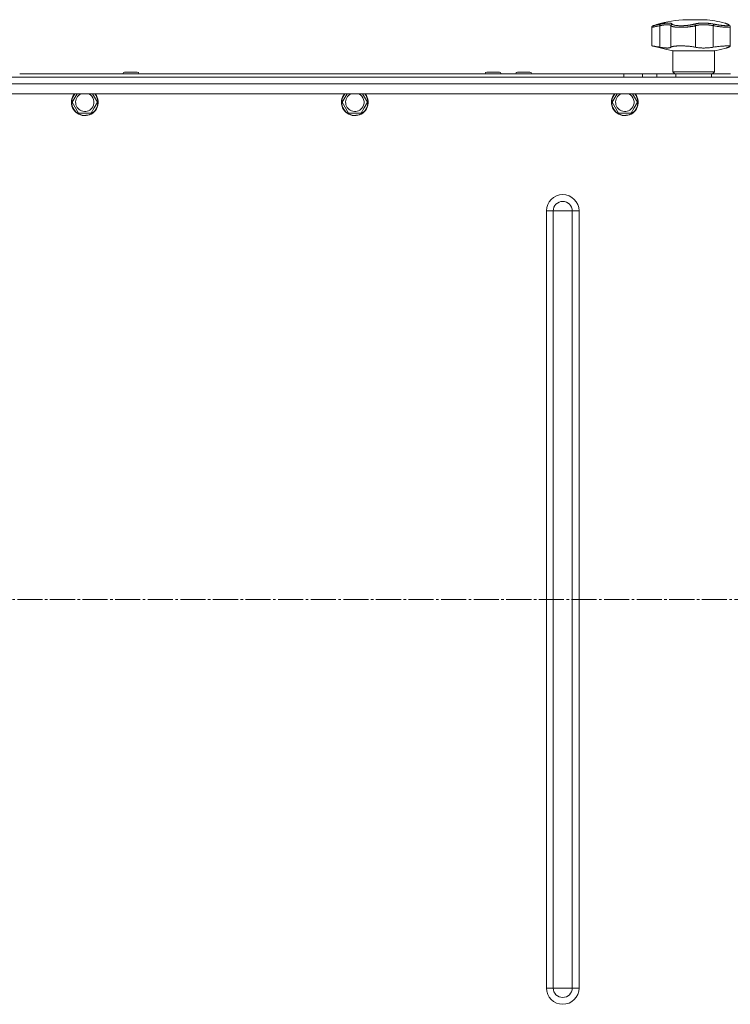
# Model space of a CAD drawing. Units: millimetres. Extents: x 0 to 21052, y -4 to 7425.
# Drawn here: x 3181 to 3607, y 5559 to 6149 of the extents above; entities that cross this region are included whole.
import ezdxf

# ---------------------------------------------------------------- set-up
doc = ezdxf.new("R2010")
doc.units = ezdxf.units.MM
doc.linetypes.add('K5LT_AXLED', pattern=[19.5, 15, -1.5, 1.5, -1.5])
doc.linetypes.add('K5LT_THIN', pattern=[0])
for name, color, linetype, true_color in [('OSI', 2, 'Continuous', 0xffff00), ('R', 1, 'Continuous', 0xff0000), ('WELDING', 7, 'Continuous', 0xffffff)]:
    doc.layers.add(name, color=color, linetype=linetype, true_color=true_color)

msp = doc.modelspace()

# ---------------------------------------------------------------- linework, layer by layer
at = {"layer": 'OSI', "color": 30, "linetype": 'K5LT_AXLED', "lineweight": 18, "true_color": 0xff8000}
msp.add_line((1171.54, 5801.64), (4319.61, 5801.64), dxfattribs=at)
at = {"layer": 'R', "color": 7, "linetype": 'K5LT_THIN', "lineweight": 18}
for p, q in [((3578.11, 6148.57), (3591.11, 6148.57)), ((3603.5, 6146.5), (3603.5, 6146.5)), ((3559.61, 6132.88), (3559.61, 6144)), ((3564.43, 6144.95), (3564.43, 6132.1)), ((3571, 6144.95), (3571, 6132.1)), ((3585.74, 6144.95), (3585.74, 6132.1)), ((3596.38, 6144.95), (3596.38, 6132.1)), ((3606.48, 6144.33), (3606.48, 6144.33)), ((3606.48, 6132.63), (3606.48, 6144.33)), ((3606.48, 6144.33), (3606.48, 6144.33)), ((3571.95, 6130.03), (3559.61, 6132.88)), ((3597.26, 6130.03), (3571.95, 6130.03)), ((3572.11, 6117.39), (3572.11, 6129.84)), ((3597.11, 6129.84), (3572.11, 6129.84)), ((3597.11, 6117.39), (3597.11, 6129.84)), ((3597.26, 6130.03), (3604.11, 6131.61)), ((3181.41, 6116.14), (3542.8, 6116.14)), ((3243.19, 6116.24), (3243.19, 6116.14)), ((3247.94, 6116.24), (3243.19, 6116.24)), ((3247.94, 6117.24), (3244.19, 6117.24)), ((3251.69, 6117.24), (3247.94, 6117.24)), ((3252.69, 6116.24), (3247.94, 6116.24)), ((3252.69, 6116.24), (3252.69, 6116.14)), ((3459.86, 6116.24), (3459.86, 6116.14)), ((3464.61, 6116.24), (3459.86, 6116.24)), ((3464.61, 6117.24), (3460.86, 6117.24)), ((3468.36, 6117.24), (3464.61, 6117.24)), ((3469.36, 6116.24), (3464.61, 6116.24)), ((3469.36, 6116.24), (3469.36, 6116.14)), ((3478.19, 6116.24), (3478.19, 6116.14)), ((3482.94, 6116.24), (3478.19, 6116.24)), ((3482.94, 6117.24), (3479.19, 6117.24)), ((3486.69, 6117.24), (3482.94, 6117.24)), ((3487.69, 6116.24), (3482.94, 6116.24)), ((3487.69, 6116.24), (3487.69, 6116.14)), ((3542.8, 6116.14), (3542.8, 6114.14)), ((3542.8, 6116.14), (3554.09, 6116.14)), ((3554.09, 6116.14), (3554.09, 6114.14)), ((3554.09, 6116.14), (3562.63, 6116.14)), ((3562.63, 6114.14), (3562.63, 6116.14)), ((3562.63, 6116.14), (3573.91, 6116.14)), ((3597.11, 6117.39), (3572.11, 6117.39)), ((3573.36, 6116.14), (3572.11, 6117.39)), ((3573.91, 6114.14), (3573.91, 6116.14)), ((3573.91, 6116.14), (3595.3, 6116.14)), ((3595.3, 6116.14), (3606.59, 6116.14)), ((3595.3, 6114.14), (3595.3, 6116.14)), ((3595.86, 6116.14), (3597.11, 6117.39)), ((4237.61, 6114.14), (2041.61, 6114.14)), ((2041.61, 6110.14), (4237.61, 6110.14)), ((2260.3, 6114.14), (4237.61, 6114.14)), ((3181.41, 6114.14), (3222.8, 6114.14)), ((3222.8, 6114.14), (3181.41, 6114.14)), ((3222.8, 6114.14), (3234.09, 6114.14)), ((3234.09, 6114.14), (3242.63, 6114.14)), ((3242.63, 6114.14), (3253.91, 6114.14)), ((3253.91, 6114.14), (3275.3, 6114.14)), ((3275.3, 6114.14), (3286.59, 6114.14)), ((3286.59, 6114.14), (3295.13, 6114.14)), ((3295.13, 6114.14), (3306.41, 6114.14)), ((3306.41, 6114.14), (3542.8, 6114.14)), ((3542.8, 6114.14), (3306.41, 6114.14)), ((3554.09, 6114.14), (3542.8, 6114.14)), ((3554.09, 6114.14), (3562.63, 6114.14)), ((3573.91, 6114.14), (3562.63, 6114.14)), ((3573.91, 6114.14), (3595.3, 6114.14)), ((3606.59, 6114.14), (3595.3, 6114.14)), ((4237.61, 6104.14), (2041.61, 6104.14)), ((3212.87, 6099.14), (3215.76, 6104.14)), ((3225, 6104.14), (3227.88, 6099.14)), ((3374.41, 6099.14), (3377.3, 6104.14)), ((3386.53, 6104.14), (3389.42, 6099.14)), ((3535.95, 6099.14), (3538.83, 6104.14)), ((3548.07, 6104.14), (3550.96, 6099.14)), ((3216.62, 6092.64), (3212.87, 6099.14)), ((3227.88, 6099.14), (3226.01, 6095.89)), ((3378.16, 6092.64), (3374.41, 6099.14)), ((3389.42, 6099.14), (3387.54, 6095.89)), ((3539.7, 6092.64), (3535.95, 6099.14)), ((3550.96, 6099.14), (3549.08, 6095.89)), ((3224.13, 6092.64), (3216.62, 6092.64)), ((3226.01, 6095.89), (3224.13, 6092.64)), ((3385.67, 6092.64), (3378.16, 6092.64)), ((3387.54, 6095.89), (3385.67, 6092.64)), ((3547.21, 6092.64), (3539.7, 6092.64)), ((3549.08, 6095.89), (3547.21, 6092.64)), ((3496.53, 5569.14), (3496.53, 6034.14)), ((3496.53, 6034.14), (3500.59, 6034.14)), ((3500.59, 5569.14), (3500.59, 6034.14)), ((3500.59, 6034.14), (3506.27, 6034.14)), ((3506.27, 6034.14), (3511.96, 6034.14)), ((3511.96, 5569.14), (3511.96, 6034.14)), ((3511.96, 6034.14), (3516.02, 6034.14)), ((3516.02, 5569.14), (3516.02, 6034.14)), ((3500.59, 5569.14), (3496.53, 5569.14)), ((3506.27, 5569.14), (3500.59, 5569.14)), ((3511.96, 5569.14), (3506.27, 5569.14)), ((3516.02, 5569.14), (3511.96, 5569.14))]:
    msp.add_line(p, q, dxfattribs=at)
for centre, radius, start, end in [((3584.61, 6070.84), 78, 94.78019, 108.16096), ((3584.61, 6070.84), 78, 76.09813, 85.21981), ((3604.7, 6145.17), 0.755, 66.97234, 77.46488), ((3571.91, 6129.84), 0.2, 0, 77), ((3597.31, 6129.84), 0.2, 103, 180), ((3244.19, 6116.24), 1, 90, 180), ((3251.69, 6116.24), 1, 0, 90), ((3460.86, 6116.24), 1, 90, 180), ((3468.36, 6116.24), 1, 0, 90), ((3479.19, 6116.24), 1, 90, 180), ((3486.69, 6116.24), 1, 0, 90), ((3220.38, 6099.14), 8, 141.31781, 330), ((3220.38, 6099.14), 7.83, 140.29529, 330), ((3220.38, 6099.14), 5.51, 114.78969, 330), ((3220.38, 6099.14), 5.51, 330, 65.21031), ((3220.38, 6099.14), 7.83, 330, 39.70471), ((3220.38, 6099.14), 8, 330, 38.68219), ((3381.92, 6099.14), 8, 141.31781, 330), ((3381.92, 6099.14), 7.83, 140.29529, 330), ((3381.92, 6099.14), 5.51, 114.78969, 330), ((3381.92, 6099.14), 5.51, 330, 65.21031), ((3381.92, 6099.14), 7.83, 330, 39.70471), ((3381.92, 6099.14), 8, 330, 38.68219), ((3543.45, 6099.14), 8, 141.31781, 330), ((3543.45, 6099.14), 7.83, 140.29529, 330), ((3543.45, 6099.14), 5.51, 114.78969, 330), ((3543.45, 6099.14), 5.51, 330, 65.21031), ((3543.45, 6099.14), 7.83, 330, 39.70471), ((3543.45, 6099.14), 8, 330, 38.68219), ((3506.27, 6034.14), 9.75, 0, 180), ((3506.27, 6034.14), 5.69, 0, 180), ((3506.27, 5569.14), 9.75, 180, 0), ((3506.27, 5569.14), 5.69, 180, 0)]:
    msp.add_arc(centre, radius, start, end, dxfattribs=at)
at = {"layer": 'WELDING', "color": 7, "linetype": 'K5LT_THIN', "lineweight": 18}
for points, knots in [([(3560.3, 6144.95), (3560.3, 6144.95), (3560.31, 6144.95), (3560.34, 6144.96), (3560.37, 6144.97), (3560.42, 6144.98), (3560.5, 6145), (3560.59, 6145.02), (3560.66, 6145.03), (3560.76, 6145.06), (3560.87, 6145.08), (3561, 6145.11), (3561.13, 6145.14), (3561.26, 6145.17), (3561.4, 6145.2), (3561.55, 6145.23), (3561.71, 6145.27), (3561.87, 6145.3), (3562.05, 6145.34), (3562.25, 6145.39), (3562.45, 6145.43), (3562.67, 6145.48), (3562.88, 6145.53), (3563.1, 6145.58), (3563.32, 6145.63), (3563.54, 6145.67), (3563.77, 6145.72), (3564.01, 6145.78), (3564.3, 6145.84), (3564.5, 6145.89), (3564.61, 6145.91)], [0, 0, 0, 0, 1.999345, 2.971095, 3.83593, 4.743844, 6.71979, 7.592731, 8.545091, 9.567547, 10.764499, 11.910648, 13.043143, 14.000838, 14.97982, 15.974478, 17.051654, 18.028684, 19.069862, 20.163401, 21.276409, 22.368277, 23.439005, 24.499073, 25.516698, 26.491881, 27.437083, 28.481411, 29.624862, 31, 31, 31, 31]), ([(3564.61, 6145.91), (3564.59, 6145.9), (3564.54, 6145.86), (3564.48, 6145.78), (3564.44, 6145.67), (3564.41, 6145.55), (3564.4, 6145.42), (3564.39, 6145.26), (3564.4, 6145.1), (3564.42, 6145), (3564.43, 6144.95)], [0, 0, 0, 0, 1.621432, 3.086279, 4.387981, 5.727803, 7.016433, 8.445905, 9.761515, 11, 11, 11, 11]), ([(3571, 6144.95), (3570.96, 6145.01), (3570.86, 6145.13), (3570.67, 6145.25), (3570.48, 6145.34), (3570.3, 6145.41), (3570.13, 6145.45), (3569.95, 6145.49), (3569.78, 6145.52), (3569.59, 6145.55), (3569.4, 6145.56), (3569.19, 6145.58), (3568.96, 6145.58), (3568.67, 6145.58), (3568.36, 6145.57), (3568.04, 6145.55), (3567.73, 6145.53), (3567.42, 6145.5), (3567.1, 6145.46), (3566.77, 6145.41), (3566.45, 6145.36), (3566.15, 6145.31), (3565.88, 6145.26), (3565.64, 6145.21), (3565.43, 6145.17), (3565.22, 6145.13), (3565, 6145.08), (3564.79, 6145.03), (3564.6, 6144.99), (3564.48, 6144.96), (3564.43, 6144.95)], [0, 0, 0, 0, 2.421987, 4.483994, 6.041199, 7.473879, 8.665845, 9.694029, 10.761527, 11.776401, 12.806542, 13.770978, 14.902771, 16.171899, 17.589385, 18.897605, 20.088774, 21.206235, 22.359993, 23.528817, 24.617275, 25.653349, 26.573697, 27.266495, 27.915467, 28.580496, 29.27205, 29.944318, 30.520301, 31, 31, 31, 31]), ([(3564.61, 6145.91), (3564.84, 6145.96), (3565.22, 6146.04), (3565.67, 6146.13), (3565.97, 6146.19), (3566.19, 6146.22), (3566.42, 6146.26), (3566.68, 6146.31), (3566.95, 6146.35), (3567.21, 6146.38), (3567.48, 6146.42), (3567.77, 6146.45), (3568.06, 6146.48), (3568.35, 6146.51), (3568.64, 6146.53), (3568.97, 6146.54), (3569.3, 6146.55), (3569.61, 6146.55), (3569.9, 6146.54), (3570.15, 6146.53), (3570.38, 6146.51), (3570.6, 6146.48), (3570.81, 6146.44), (3570.99, 6146.39), (3571.17, 6146.34), (3571.36, 6146.27), (3571.55, 6146.17), (3571.71, 6146.04), (3571.79, 6145.96), (3571.83, 6145.91)], [0, 0, 0, 0, 1.806077, 3.048242, 3.738576, 4.289577, 4.945781, 5.732086, 6.560273, 7.339946, 8.109559, 9.081413, 10.032724, 10.913863, 11.922242, 13.128842, 14.39851, 15.694166, 16.859167, 18.073259, 19.003483, 20.205465, 21.344269, 22.468443, 23.482152, 24.86412, 26.644959, 28.428316, 30, 30, 30, 30]), ([(3571.83, 6145.91), (3571.76, 6145.9), (3571.64, 6145.86), (3571.47, 6145.78), (3571.34, 6145.67), (3571.22, 6145.55), (3571.13, 6145.42), (3571.06, 6145.26), (3571.01, 6145.1), (3571, 6145), (3571, 6144.95)], [0, 0, 0, 0, 1.621438, 3.086299, 4.388011, 5.72784, 7.016469, 8.44594, 9.761539, 11, 11, 11, 11]), ([(3571.83, 6145.91), (3571.91, 6145.82), (3572.09, 6145.65), (3572.57, 6145.45), (3573.12, 6145.3), (3573.72, 6145.18), (3574.35, 6145.09), (3575.05, 6145.02), (3575.78, 6144.98), (3576.48, 6144.96), (3577.1, 6144.95), (3577.61, 6144.96), (3578.02, 6144.96), (3578.36, 6144.98), (3578.66, 6144.99), (3578.94, 6145), (3579.24, 6145.02), (3579.55, 6145.04), (3579.89, 6145.07), (3580.22, 6145.09), (3580.54, 6145.12), (3580.87, 6145.16), (3581.21, 6145.2), (3581.52, 6145.23), (3581.78, 6145.27), (3582.02, 6145.3), (3582.27, 6145.34), (3582.58, 6145.39), (3582.95, 6145.45), (3583.36, 6145.52), (3583.78, 6145.61), (3584.2, 6145.7), (3584.57, 6145.79), (3584.84, 6145.86), (3584.98, 6145.9), (3585.03, 6145.91)], [0, 0, 0, 0, 2.918938, 5.486355, 7.702252, 9.554889, 11.44149, 13.297401, 15.096376, 16.728585, 18.107727, 19.19704, 20.01599, 20.715528, 21.341565, 21.928027, 22.474914, 23.184078, 23.877432, 24.608043, 25.202894, 25.931966, 26.674748, 27.366842, 27.924608, 28.415488, 28.941478, 29.604681, 30.47888, 31.501673, 32.570109, 33.610407, 34.742894, 35.539425, 36, 36, 36, 36]), ([(3585.03, 6145.91), (3585.2, 6145.96), (3585.48, 6146.03), (3585.85, 6146.12), (3586.11, 6146.17), (3586.33, 6146.21), (3586.57, 6146.26), (3586.87, 6146.3), (3587.18, 6146.35), (3587.5, 6146.39), (3587.8, 6146.42), (3588.1, 6146.45), (3588.39, 6146.48), (3588.66, 6146.5), (3588.95, 6146.51), (3589.28, 6146.53), (3589.69, 6146.55), (3590.18, 6146.55), (3590.71, 6146.55), (3591.23, 6146.54), (3591.67, 6146.53), (3592.04, 6146.51), (3592.37, 6146.49), (3592.71, 6146.46), (3593.04, 6146.44), (3593.4, 6146.4), (3593.86, 6146.36), (3594.5, 6146.28), (3595.25, 6146.17), (3596.02, 6146.04), (3596.49, 6145.95), (3596.7, 6145.91)], [0, 0, 0, 0, 1.727408, 2.974632, 3.768312, 4.332237, 5.132577, 6.060468, 7.124349, 8.007083, 8.876264, 9.745003, 10.597172, 11.347399, 12.000472, 12.937852, 14.052214, 15.351766, 16.862036, 18.235343, 19.406118, 20.207407, 21.061229, 21.907495, 22.709797, 23.557719, 24.669463, 26.152639, 28.388286, 30.39999, 32, 32, 32, 32]), ([(3585.74, 6144.95), (3585.73, 6145.02), (3585.71, 6145.14), (3585.65, 6145.31), (3585.57, 6145.46), (3585.48, 6145.59), (3585.38, 6145.71), (3585.27, 6145.81), (3585.15, 6145.87), (3585.07, 6145.9), (3585.03, 6145.91)], [0, 0, 0, 0, 1.621427, 3.086268, 4.387968, 5.727789, 7.01642, 8.445896, 9.76151, 11, 11, 11, 11]), ([(3596.38, 6144.95), (3596.17, 6144.99), (3595.78, 6145.07), (3595.24, 6145.17), (3594.79, 6145.25), (3594.4, 6145.31), (3594.03, 6145.36), (3593.63, 6145.41), (3593.21, 6145.45), (3592.8, 6145.49), (3592.4, 6145.52), (3592, 6145.55), (3591.6, 6145.56), (3591.18, 6145.58), (3590.73, 6145.58), (3590.23, 6145.58), (3589.71, 6145.57), (3589.19, 6145.54), (3588.73, 6145.5), (3588.31, 6145.46), (3587.96, 6145.42), (3587.63, 6145.37), (3587.34, 6145.32), (3587.07, 6145.28), (3586.85, 6145.23), (3586.66, 6145.19), (3586.48, 6145.15), (3586.29, 6145.1), (3586.11, 6145.05), (3585.95, 6145.01), (3585.83, 6144.97), (3585.77, 6144.96), (3585.74, 6144.95)], [0, 0, 0, 0, 1.804848, 3.378259, 4.673921, 5.691836, 6.694351, 7.879912, 9.107559, 10.258745, 11.395171, 12.48461, 13.654136, 14.872218, 16.148187, 17.658266, 19.323999, 20.913255, 22.451847, 23.673581, 24.915245, 25.935365, 26.995432, 27.947333, 28.791068, 29.413406, 30.122062, 30.828729, 31.547491, 32.218073, 32.702243, 33, 33, 33, 33]), ([(3596.38, 6144.95), (3596.39, 6145.02), (3596.42, 6145.14), (3596.46, 6145.31), (3596.5, 6145.46), (3596.54, 6145.59), (3596.59, 6145.71), (3596.63, 6145.81), (3596.67, 6145.87), (3596.69, 6145.9), (3596.7, 6145.91)], [0, 0, 0, 0, 1.621432, 3.086277, 4.387982, 5.727798, 7.016418, 8.445869, 9.761486, 11, 11, 11, 11]), ([(3596.7, 6145.91), (3596.9, 6145.87), (3597.2, 6145.81), (3597.6, 6145.74), (3597.92, 6145.68), (3598.24, 6145.62), (3598.59, 6145.56), (3598.96, 6145.5), (3599.32, 6145.44), (3599.65, 6145.39), (3599.96, 6145.35), (3600.29, 6145.3), (3600.65, 6145.25), (3601.01, 6145.2), (3601.32, 6145.16), (3601.59, 6145.13), (3601.85, 6145.11), (3602.1, 6145.08), (3602.35, 6145.06), (3602.6, 6145.03), (3602.85, 6145.01), (3603.09, 6145), (3603.31, 6144.98), (3603.54, 6144.97), (3603.75, 6144.96), (3603.96, 6144.96), (3604.16, 6144.95), (3604.34, 6144.95), (3604.51, 6144.95), (3604.67, 6144.96), (3604.82, 6144.97), (3604.97, 6144.98), (3605.11, 6144.99), (3605.23, 6145.01), (3605.34, 6145.03), (3605.44, 6145.05), (3605.52, 6145.07), (3605.59, 6145.1), (3605.64, 6145.13), (3605.68, 6145.16), (3605.72, 6145.19), (3605.75, 6145.23), (3605.76, 6145.28), (3605.75, 6145.33), (3605.73, 6145.38), (3605.69, 6145.42), (3605.64, 6145.47), (3605.58, 6145.53), (3605.51, 6145.58), (3605.43, 6145.63), (3605.35, 6145.68), (3605.26, 6145.73), (3605.15, 6145.78), (3605.01, 6145.85), (3604.92, 6145.89), (3604.86, 6145.91)], [0, 0, 0, 0, 1.973984, 3.002978, 3.974719, 5.07224, 6.145189, 7.470397, 8.686772, 9.760974, 10.664798, 11.802207, 13.145326, 14.429491, 15.551218, 16.428266, 17.425557, 18.344501, 19.312154, 20.290379, 21.335816, 22.365554, 23.329596, 24.261979, 25.352516, 26.359735, 27.416764, 28.357821, 29.348271, 30.345022, 31.272446, 32.39695, 33.423987, 34.548064, 35.457204, 36.503669, 37.515537, 38.514198, 39.480343, 40.367032, 41.174265, 42.343338, 43.614905, 44.966529, 45.968922, 46.98141, 48.092282, 49.180455, 50.222325, 51.133538, 52.00264, 52.853237, 53.80648, 54.8554, 56, 56, 56, 56]), ([(3603.35, 6146.55), (3603.35, 6146.55), (3603.35, 6146.55), (3603.35, 6146.55), (3603.36, 6146.55), (3603.37, 6146.55), (3603.37, 6146.55), (3603.39, 6146.54), (3603.39, 6146.54), (3603.42, 6146.53), (3603.44, 6146.53), (3603.47, 6146.51), (3603.49, 6146.5), (3603.5, 6146.5), (3603.5, 6146.5), (3603.5, 6146.5), (3603.5, 6146.5), (3603.5, 6146.5), (3603.5, 6146.5), (3603.5, 6146.5), (3603.5, 6146.5), (3603.5, 6146.5), (3603.5, 6146.5), (3603.5, 6146.5), (3603.5, 6146.5), (3603.5, 6146.5), (3603.5, 6146.5), (3603.5, 6146.5), (3603.5, 6146.5), (3603.5, 6146.5), (3603.5, 6146.5), (3603.5, 6146.5), (3603.5, 6146.5), (3603.5, 6146.5), (3603.5, 6146.5), (3603.5, 6146.5), (3603.5, 6146.5), (3603.5, 6146.5), (3603.5, 6146.5), (3603.5, 6146.5), (3603.5, 6146.5), (3603.51, 6146.5), (3603.51, 6146.5), (3603.51, 6146.5), (3603.52, 6146.49), (3603.53, 6146.49), (3603.55, 6146.48), (3603.58, 6146.47), (3603.61, 6146.46), (3603.66, 6146.44), (3603.69, 6146.42), (3603.75, 6146.4), (3603.77, 6146.39), (3603.9, 6146.34), (3604.01, 6146.29), (3604.28, 6146.17), (3604.43, 6146.11), (3604.73, 6145.98), (3604.86, 6145.93), (3604.99, 6145.87)], [0, 0, 0, 0, 0.022917, 0.022917, 0.124772, 0.124772, 0.249781, 0.249781, 0.499798, 0.499798, 0.999833, 0.999833, 1.360962, 1.360962, 1.469681, 1.469681, 1.5784, 1.5784, 1.687119, 1.687119, 1.795838, 1.795838, 1.904557, 1.904557, 2.013276, 2.013276, 2.121995, 2.121995, 2.230714, 2.230714, 2.339433, 2.339433, 2.448152, 2.448152, 2.556871, 2.556871, 3.452431, 3.452431, 4.347991, 4.347991, 5.064729, 5.064729, 6.498205, 6.498205, 8.188424, 8.188424, 12.745595, 12.745595, 17.302766, 17.302766, 21.858669, 21.858669, 25.280567, 25.280567, 36.280567, 36.280567, 47.280567, 47.280567, 55, 55, 55, 55]), ([(3604.86, 6145.91), (3604.78, 6145.95), (3604.62, 6146.02), (3604.44, 6146.09), (3604.31, 6146.15), (3604.22, 6146.19), (3604.12, 6146.23), (3604.01, 6146.28), (3603.89, 6146.33), (3603.77, 6146.37), (3603.68, 6146.41), (3603.61, 6146.44), (3603.55, 6146.47), (3603.5, 6146.49), (3603.46, 6146.51), (3603.41, 6146.52), (3603.36, 6146.55), (3603.35, 6146.55), (3603.35, 6146.55)], [0, 0, 0, 0, 1.807299, 3.134144, 3.980533, 4.648646, 5.436262, 6.482808, 7.805431, 9.056686, 10.213832, 11.170437, 12.13688, 12.996475, 13.855258, 14.931851, 16.174592, 19, 19, 19, 19]), ([(3604.99, 6145.87), (3604.81, 6145.95), (3604.65, 6146.02), (3604.35, 6146.14), (3604.21, 6146.2), (3603.98, 6146.3), (3603.87, 6146.34), (3603.76, 6146.39), (3603.73, 6146.41), (3603.64, 6146.44), (3603.59, 6146.46), (3603.55, 6146.48), (3603.55, 6146.48), (3603.53, 6146.49), (3603.52, 6146.5), (3603.51, 6146.5), (3603.5, 6146.5), (3603.5, 6146.5)], [0, 0, 0, 0, 8.861615, 8.861615, 17.72323, 17.72323, 26.584845, 26.584845, 29.945528, 29.945528, 37.978733, 37.978733, 38.975385, 38.975385, 42.987238, 42.987238, 44.092249, 44.092249, 44.092249, 44.092249]), ([(3604.99, 6145.87), (3605.12, 6145.82), (3605.23, 6145.77), (3605.43, 6145.67), (3605.52, 6145.62), (3605.68, 6145.53), (3605.75, 6145.49), (3605.87, 6145.4), (3605.93, 6145.36), (3606.03, 6145.27), (3606.07, 6145.23), (3606.15, 6145.15), (3606.19, 6145.11), (3606.26, 6145.02), (3606.29, 6144.98), (3606.34, 6144.89), (3606.36, 6144.84), (3606.4, 6144.75), (3606.42, 6144.71), (3606.45, 6144.62), (3606.46, 6144.57), (3606.47, 6144.48), (3606.48, 6144.44), (3606.48, 6144.38), (3606.48, 6144.36), (3606.48, 6144.35)], [0, 0, 0, 0, 5.489512, 5.489512, 10.295404, 10.295404, 14.454372, 14.454372, 17.918738, 17.918738, 20.749501, 20.749501, 23.111153, 23.111153, 25.123457, 25.123457, 26.888763, 26.888763, 28.488149, 28.488149, 29.965965, 29.965965, 31.357702, 31.357702, 31.768466, 31.768466, 31.768466, 31.768466]), ([(3604.99, 6145.87), (3605.12, 6145.82), (3605.23, 6145.76), (3605.44, 6145.66), (3605.53, 6145.62), (3605.68, 6145.53), (3605.75, 6145.48), (3605.87, 6145.4), (3605.93, 6145.36), (3606.03, 6145.27), (3606.07, 6145.23), (3606.15, 6145.15), (3606.19, 6145.11), (3606.26, 6145.02), (3606.29, 6144.98), (3606.34, 6144.89), (3606.36, 6144.84), (3606.4, 6144.75), (3606.42, 6144.71), (3606.45, 6144.62), (3606.46, 6144.57), (3606.47, 6144.48), (3606.48, 6144.44), (3606.48, 6144.37), (3606.48, 6144.35), (3606.48, 6144.34)], [0, 0, 0, 0, 5.569581, 5.569581, 10.400272, 10.400272, 14.458803, 14.458803, 17.862632, 17.862632, 20.694766, 20.694766, 23.087417, 23.087417, 25.123008, 25.123008, 26.890696, 26.890696, 28.485227, 28.485227, 29.96123, 29.96123, 31.350578, 31.350578, 31.920615, 31.920615, 31.920615, 31.920615]), ([(3564.43, 6144.95), (3564.05, 6144.88), (3563.38, 6144.74), (3562.5, 6144.57), (3561.78, 6144.43), (3561.17, 6144.31), (3560.66, 6144.21), (3560.25, 6144.13), (3559.94, 6144.07), (3559.73, 6144.03), (3559.63, 6144.01), (3559.61, 6144), (3559.61, 6144)], [0, 0, 0, 0, 1.711946, 3.200485, 4.516432, 5.849093, 7.174241, 8.441059, 9.707064, 10.963619, 12.121197, 13, 13, 13, 13]), ([(3585.74, 6144.95), (3585.52, 6144.89), (3585.1, 6144.79), (3584.49, 6144.67), (3584.01, 6144.59), (3583.62, 6144.52), (3583.26, 6144.47), (3582.91, 6144.42), (3582.56, 6144.37), (3582.22, 6144.33), (3581.87, 6144.29), (3581.49, 6144.24), (3581.09, 6144.2), (3580.66, 6144.17), (3580.23, 6144.13), (3579.79, 6144.1), (3579.37, 6144.07), (3578.96, 6144.05), (3578.57, 6144.04), (3578.19, 6144.02), (3577.82, 6144.01), (3577.42, 6144.01), (3577.02, 6144), (3576.59, 6144), (3576.18, 6144.01), (3575.76, 6144.02), (3575.35, 6144.03), (3574.97, 6144.05), (3574.62, 6144.07), (3574.31, 6144.1), (3574.01, 6144.12), (3573.71, 6144.16), (3573.41, 6144.19), (3573.11, 6144.23), (3572.81, 6144.28), (3572.52, 6144.33), (3572.28, 6144.39), (3572.07, 6144.44), (3571.88, 6144.49), (3571.72, 6144.54), (3571.57, 6144.6), (3571.43, 6144.66), (3571.31, 6144.71), (3571.21, 6144.77), (3571.13, 6144.82), (3571.07, 6144.88), (3571.03, 6144.92), (3571.01, 6144.94), (3571, 6144.95)], [0, 0, 0, 0, 2.463215, 4.409926, 5.755963, 6.841384, 7.86381, 8.838, 9.801133, 10.706339, 11.638268, 12.596769, 13.65985, 14.763128, 15.887214, 17.022384, 18.071612, 19.141199, 20.088561, 21.044604, 22.027736, 22.996508, 24.144684, 25.233711, 26.376964, 27.546202, 28.684689, 29.907274, 30.913758, 31.894262, 32.844676, 33.819683, 34.902257, 35.97388, 37.211275, 38.460408, 39.590984, 40.618168, 41.536316, 42.483944, 43.460519, 44.452761, 45.425457, 46.286433, 47.12567, 48.023274, 48.648051, 49, 49, 49, 49]), ([(3606.48, 6144.33), (3606.48, 6144.29), (3606.44, 6144.22), (3606.26, 6144.13), (3605.97, 6144.06), (3605.57, 6144.02), (3605.07, 6144), (3604.47, 6144), (3603.78, 6144.03), (3603, 6144.08), (3602.16, 6144.15), (3601.24, 6144.24), (3600.28, 6144.35), (3599.24, 6144.49), (3598.21, 6144.64), (3597.23, 6144.8), (3596.64, 6144.9), (3596.38, 6144.95)], [0, 0, 0, 0, 1.2447, 2.442561, 3.639776, 4.830893, 6.021019, 7.212832, 8.406517, 9.604598, 10.81236, 12.028014, 13.264716, 14.484013, 15.850204, 17.011063, 18, 18, 18, 18]), ([(3559.61, 6132.88), (3559.61, 6132.88), (3559.64, 6132.88), (3559.75, 6132.86), (3559.91, 6132.84), (3560.08, 6132.81), (3560.36, 6132.77), (3560.69, 6132.72), (3561.17, 6132.64), (3561.49, 6132.59), (3561.96, 6132.52), (3562.37, 6132.45), (3562.97, 6132.35), (3563.4, 6132.28), (3563.92, 6132.19), (3564.24, 6132.13), (3564.43, 6132.1)], [0, 0, 0, 0, 1.520646, 2.977397, 4.009345, 5.301426, 5.931367, 8.202245, 9.225542, 10.621374, 10.977727, 13.073424, 13.713452, 15.079141, 15.892608, 17, 17, 17, 17]), ([(3564.43, 6132.1), (3564.81, 6132.03), (3565.46, 6131.93), (3566.16, 6131.83), (3566.74, 6131.75), (3567.27, 6131.69), (3567.84, 6131.65), (3568.47, 6131.61), (3569.03, 6131.61), (3569.56, 6131.64), (3569.94, 6131.68), (3570.23, 6131.74), (3570.53, 6131.82), (3570.8, 6131.93), (3570.94, 6132.04), (3571, 6132.1)], [0, 0, 0, 0, 1.801282, 3.093826, 3.515947, 4.775024, 5.999189, 6.790444, 8.702119, 9.823662, 10.936988, 12.062093, 12.817113, 14.36593, 16, 16, 16, 16]), ([(3571, 6132.1), (3571.04, 6132.15), (3571.16, 6132.24), (3571.39, 6132.35), (3571.66, 6132.44), (3571.91, 6132.5), (3572.18, 6132.56), (3572.46, 6132.61), (3572.73, 6132.65), (3572.94, 6132.68), (3573.17, 6132.71), (3573.48, 6132.74), (3573.8, 6132.77), (3574.15, 6132.8), (3574.5, 6132.82), (3575.05, 6132.85), (3575.45, 6132.86), (3576.01, 6132.88), (3576.5, 6132.88), (3577.14, 6132.88), (3577.74, 6132.88), (3578.46, 6132.86), (3579.28, 6132.83), (3580.18, 6132.79), (3581.11, 6132.73), (3582.03, 6132.65), (3583.07, 6132.54), (3583.82, 6132.44), (3584.58, 6132.33), (3585.13, 6132.23), (3585.57, 6132.14), (3585.74, 6132.1)], [0, 0, 0, 0, 1.518122, 2.968431, 4.033216, 5.078199, 5.760644, 6.751009, 7.691579, 7.994517, 8.388361, 9.43761, 10.254825, 10.517732, 11.763693, 12.432197, 13.819575, 14.064751, 15.543043, 16.414192, 17.431668, 18.627814, 20.021654, 21.532239, 23.109067, 24.705766, 26.228389, 28.62106, 28.915932, 30.78541, 32, 32, 32, 32]), ([(3585.74, 6132.1), (3585.97, 6132.05), (3586.51, 6131.94), (3587.18, 6131.84), (3587.86, 6131.75), (3588.47, 6131.69), (3589.18, 6131.65), (3590.06, 6131.61), (3590.93, 6131.61), (3591.91, 6131.64), (3592.81, 6131.69), (3593.54, 6131.74), (3594.37, 6131.83), (3595.23, 6131.93), (3595.99, 6132.04), (3596.38, 6132.1)], [0, 0, 0, 0, 1.360878, 3.093826, 3.515947, 4.775026, 5.99919, 6.790443, 8.702115, 9.823658, 10.936985, 12.43859, 12.81711, 14.365927, 16, 16, 16, 16]), ([(3596.38, 6132.1), (3597.01, 6132.2), (3598, 6132.34), (3599.42, 6132.52), (3600.44, 6132.62), (3601.31, 6132.7), (3602.05, 6132.76), (3602.81, 6132.81), (3603.5, 6132.85), (3604.08, 6132.87), (3604.59, 6132.88), (3605.03, 6132.88), (3605.45, 6132.87), (3605.79, 6132.85), (3606.06, 6132.82), (3606.23, 6132.79), (3606.34, 6132.76), (3606.45, 6132.71), (3606.48, 6132.66), (3606.48, 6132.63)], [0, 0, 0, 0, 2.60545, 3.943569, 5.725561, 6.762541, 7.680269, 9.000009, 10.298556, 11.172786, 12.209484, 13.357381, 14.111679, 15.414187, 16.425895, 17.228747, 17.828345, 18.597334, 20, 20, 20, 20]), ([(3605.49, 6132.1), (3605.28, 6132.03), (3604.96, 6131.92), (3604.6, 6131.79), (3604.36, 6131.71), (3604.19, 6131.65), (3604.11, 6131.61), (3604.1, 6131.61), (3604.17, 6131.64), (3604.34, 6131.7), (3604.62, 6131.8), (3605, 6131.93), (3605.32, 6132.04), (3605.49, 6132.1)], [0, 0, 0, 0, 1.609074, 2.803496, 3.983687, 5.148427, 6.302426, 7.444163, 8.548508, 9.949345, 11.233976, 12.676595, 14, 14, 14, 14]), ([(3606.48, 6132.63), (3606.48, 6132.6), (3606.46, 6132.55), (3606.35, 6132.46), (3606.18, 6132.37), (3605.9, 6132.25), (3605.64, 6132.15), (3605.49, 6132.1)], [0, 0, 0, 0, 1.696716, 2.835925, 4.396581, 6.118273, 8, 8, 8, 8]), ([(3605.49, 6132.1), (3605.64, 6132.15), (3605.86, 6132.23), (3606.09, 6132.33), (3606.25, 6132.4), (3606.38, 6132.48), (3606.47, 6132.56), (3606.48, 6132.61), (3606.48, 6132.63)], [0, 0, 0, 0, 2.084696, 3.410333, 4.497215, 5.86092, 7.709365, 9, 9, 9, 9])]:
    msp.add_open_spline(points, degree=3, knots=knots, dxfattribs=at)
for points, weights in [([(3603.35, 6146.55), (3603.42, 6146.53), (3603.5, 6146.5)], [0.999998024419, 0.973716810678, 0.953935931992]), ([(3560.3, 6144.95), (3559.61, 6144.73), (3559.61, 6144)], [0.999999944594, 0.809842228648, 0.999999710439])]:
    msp.add_rational_spline(points, weights, degree=2, dxfattribs=at)

doc.saveas('drawing.dxf')
